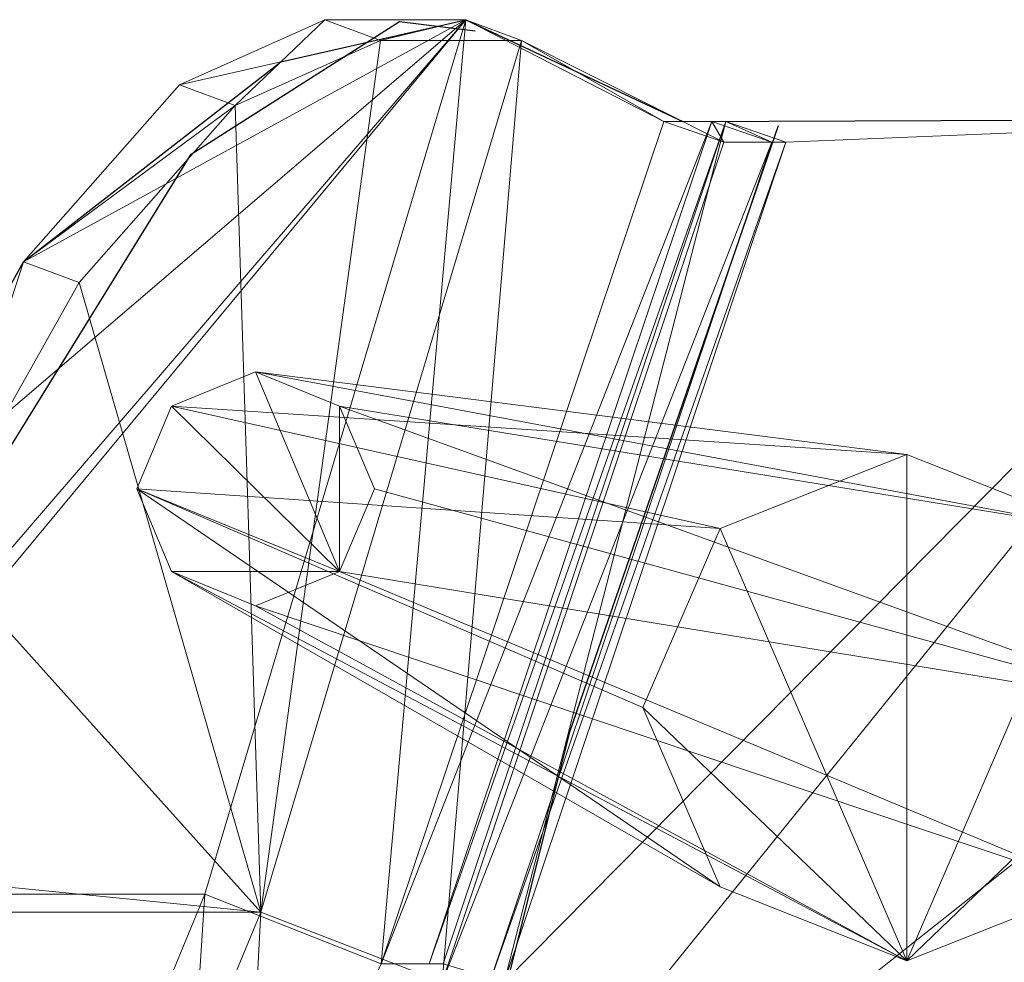
# Model space of a CAD drawing. Units: metres. Extents: x -8.684 to -7.747, y 1.447 to 2.348.
# Drawn here: x -8.636 to -8.558, y 1.793 to 1.867 of the extents above; entities that cross this region are included whole.
import ezdxf

# ---------------------------------------------------------------- set-up
doc = ezdxf.new("R2010")
doc.units = ezdxf.units.M
doc.header["$MEASUREMENT"] = 0
doc.layers.add('Mobilier 2D', color=202, linetype='Continuous')
doc.layers.add('Mobilier 3D', color=7, linetype='Continuous')

# ---------------------------------------------------------------- blocks, each defined once
blk = doc.blocks.new('0b2466af-eaa5-408c-857d-7f11a1a249d1')
at = {"layer": 'Mobilier 2D'}
for p, q in [((0.170241, 0.315411), (0.190933, 0.303773)), ((0.164388, 0.31222), (0.199428, 0.2906)), ((0.190933, 0.303773), (0.206695, 0.283534)), ((0.199428, 0.2906), (0.209865, 0.274199)), ((0.206695, 0.283534), (0.21, 0.268976)), ((0.076416, 0.280163), (0.153951, 0.260779)), ((0.209865, 0.274199), (0.209119, 0.268234)), ((0.21, 0.268976), (0.201994, 0.251905)), ((0.153951, 0.260779), (0.201664, 0.244378)), ((0.201994, 0.251905), (0.202197, 0.198797))]:
    blk.add_line(p, q, dxfattribs=at)
at = {"layer": 'Mobilier 3D', "color": 250, "linetype": 'Continuous', "lineweight": 0, "true_color": 0x181818}
mesh = blk.add_polyface(dxfattribs=at)
corners = [(0.104301, 0.299822, 0.722805), (0.104301, 0.336384, 0.83), (0.139754, 0.321657, 0.828456)]
mesh.append_faces([[corners[k] for k in face] for face in [(0, 1, 2)]], dxfattribs={"color": 250})
mesh = blk.add_polyface(dxfattribs=at)
corners = [(0.141194, 0.289526, 0.719032), (0.141194, 0.326088, 0.826227), (0.105116, 0.304393, 0.720506)]
mesh.append_faces([[corners[k] for k in face] for face in [(0, 1, 2)]], dxfattribs={"color": 250})
mesh = blk.add_polyface(dxfattribs=at)
corners = [(0.21, 0.268976, 0.729369), (0.144902, 0.32498, 0.826784), (0.141194, 0.326088, 0.826227)]
mesh.append_faces([[corners[k] for k in face] for face in [(0, 1, 2)]], dxfattribs={"color": 250})
mesh = blk.add_polyface(dxfattribs=at)
corners = [(0.21, 0.268976, 0.729369), (0.141194, 0.326088, 0.826227), (0.141194, 0.289526, 0.719032)]
mesh.append_faces([[corners[k] for k in face] for face in [(0, 1, 2)]], dxfattribs={"color": 250})
mesh = blk.add_polyface(dxfattribs=at)
corners = [(0.21, 0.268976, 0.729369), (0.170241, 0.315411, 0.824723), (0.144902, 0.32498, 0.826784)]
mesh.append_faces([[corners[k] for k in face] for face in [(0, 1, 2)]], dxfattribs={"color": 250})
mesh = blk.add_polyface(dxfattribs=at)
corners = [(0.104301, 0.299822, 0.722805), (0.139754, 0.321657, 0.828456), (0.139754, 0.285095, 0.721261)]
mesh.append_faces([[corners[k] for k in face] for face in [(0, 1, 2)]], dxfattribs={"color": 250})
mesh = blk.add_polyface(dxfattribs=at)
corners = [(0.139754, 0.285095, 0.721261), (0.139754, 0.321657, 0.828456), (0.143275, 0.320606, 0.828985)]
mesh.append_faces([[corners[k] for k in face] for face in [(0, 1, 2)]], dxfattribs={"color": 250})
mesh = blk.add_polyface(dxfattribs=at)
corners = [(0.139754, 0.285095, 0.721261), (0.143275, 0.320606, 0.828985), (0.168614, 0.311037, 0.826924)]
mesh.append_faces([[corners[k] for k in face] for face in [(0, 1, 2)]], dxfattribs={"color": 250})
mesh = blk.add_polyface(dxfattribs=at)
corners = [(0.168614, 0.311037, 0.826924), (0.170241, 0.315411, 0.824723), (0.190933, 0.303773, 0.811831)]
mesh.append_faces([[corners[k] for k in face] for face in [(0, 1, 2)]], dxfattribs={"color": 250})
mesh = blk.add_polyface(dxfattribs=at)
corners = [(0.21, 0.268976, 0.729369), (0.190933, 0.303773, 0.811831), (0.170241, 0.315411, 0.824723)]
mesh.append_faces([[corners[k] for k in face] for face in [(0, 1, 2)]], dxfattribs={"color": 250})
mesh = blk.add_polyface(dxfattribs=at)
corners = [(0.139754, 0.285095, 0.721261), (0.168614, 0.311037, 0.826924), (0.189306, 0.299399, 0.814031)]
mesh.append_faces([[corners[k] for k in face] for face in [(0, 1, 2)]], dxfattribs={"color": 250})
mesh = blk.add_polyface(dxfattribs=at)
corners = [(0.168614, 0.311037, 0.826924), (0.190933, 0.303773, 0.811831), (0.189306, 0.299399, 0.814031)]
mesh.append_faces([[corners[k] for k in face] for face in [(0, 1, 2)]], dxfattribs={"color": 250})
mesh = blk.add_polyface(dxfattribs=at)
corners = [(0.141194, 0.289526, 0.719032), (0.105116, 0.304393, 0.720506), (0.099626, 0.29221, 0.630027)]
mesh.append_faces([[corners[k] for k in face] for face in [(0, 1, 2)]], dxfattribs={"color": 250})
mesh = blk.add_polyface(dxfattribs=at)
corners = [(0.189306, 0.299399, 0.814031), (0.190933, 0.303773, 0.811831), (0.203257, 0.287137, 0.792394)]
mesh.append_faces([[corners[k] for k in face] for face in [(0, 1, 2)]], dxfattribs={"color": 250})
mesh = blk.add_polyface(dxfattribs=at)
corners = [(0.190933, 0.303773, 0.811831), (0.204884, 0.291512, 0.790193), (0.203257, 0.287137, 0.792394)]
mesh.append_faces([[corners[k] for k in face] for face in [(0, 1, 2)]], dxfattribs={"color": 250})
mesh = blk.add_polyface(dxfattribs=at)
corners = [(0.21, 0.268976, 0.729369), (0.204884, 0.291512, 0.790193), (0.190933, 0.303773, 0.811831)]
mesh.append_faces([[corners[k] for k in face] for face in [(0, 1, 2)]], dxfattribs={"color": 250})
mesh = blk.add_polyface(dxfattribs=at)
corners = [(0.098811, 0.287263, 0.630027), (0.104301, 0.299822, 0.722805), (0.139754, 0.285095, 0.721261)]
mesh.append_faces([[corners[k] for k in face] for face in [(0, 1, 2)]], dxfattribs={"color": 250})
mesh = blk.add_polyface(dxfattribs=at)
corners = [(0.139754, 0.285095, 0.721261), (0.189306, 0.299399, 0.814031), (0.203257, 0.287137, 0.792394)]
mesh.append_faces([[corners[k] for k in face] for face in [(0, 1, 2)]], dxfattribs={"color": 250})
mesh = blk.add_polyface(dxfattribs=at)
corners = [(0.14177, 0.248957, 0.43225), (0.166579, 0.292128, 0), (0.173084, 0.294867, 0)]
mesh.append_faces([[corners[k] for k in face] for face in [(0, 1, 2)]], dxfattribs={"color": 250})
mesh = blk.add_polyface(dxfattribs=at)
corners = [(0.14177, 0.248957, 0.43225), (0.173084, 0.294867, 0), (0.15586, 0.255038, 0.429988)]
mesh.append_faces([[corners[k] for k in face] for face in [(0, 1, 2)]], dxfattribs={"color": 250})
mesh = blk.add_polyface(dxfattribs=at)
corners = [(0.15586, 0.255038, 0.429988), (0.173084, 0.294867, 0), (0.169949, 0.248956, 0.43225)]
mesh.append_faces([[corners[k] for k in face] for face in [(0, 1, 2)]], dxfattribs={"color": 250})
mesh = blk.add_polyface(dxfattribs=at)
corners = [(0.166579, 0.278905, 0), (0.17959, 0.292128, 0), (0.173084, 0.294867, 0)]
mesh.append_faces([[corners[k] for k in face] for face in [(0, 1, 2)]], dxfattribs={"color": 250})
mesh = blk.add_polyface(dxfattribs=at)
corners = [(0.166579, 0.278905, 0), (0.173084, 0.294867, 0), (0.166579, 0.292128, 0)]
mesh.append_faces([[corners[k] for k in face] for face in [(0, 1, 2)]], dxfattribs={"color": 250})
mesh = blk.add_polyface(dxfattribs=at)
corners = [(0.173084, 0.294867, 0), (0.17959, 0.292128, 0), (0.169949, 0.248956, 0.43225)]
mesh.append_faces([[corners[k] for k in face] for face in [(0, 1, 2)]], dxfattribs={"color": 250})
mesh = blk.add_polyface(dxfattribs=at)
corners = [(0.051693, 0.293696, 0.438954), (0, 0.293696, 0.438954), (0.1855, 0.173047, 0.455288)]
mesh.append_faces([[corners[k] for k in face] for face in [(0, 1, 2)]], dxfattribs={"color": 250})
mesh = blk.add_polyface(dxfattribs=at)
corners = [(0, 0.293696, 0.438954), (0.1855, 0.140121, 0.455288), (0.1855, 0.173047, 0.455288)]
mesh.append_faces([[corners[k] for k in face] for face in [(0, 1, 2)]], dxfattribs={"color": 250})
mesh = blk.add_polyface(dxfattribs=at)
corners = [(0.1855, 0.173047, 0.461464), (0.1855, 0.140121, 0.461464), (0, 0.293696, 0.445129)]
mesh.append_faces([[corners[k] for k in face] for face in [(0, 1, 2)]], dxfattribs={"color": 250})
mesh = blk.add_polyface(dxfattribs=at)
corners = [(0.1855, 0.173047, 0.461464), (0, 0.293696, 0.445129), (0.051693, 0.293696, 0.445129)]
mesh.append_faces([[corners[k] for k in face] for face in [(0, 1, 2)]], dxfattribs={"color": 250})
mesh = blk.add_polyface(dxfattribs=at)
corners = [(0, 0.293696, 0.438954), (0, 0.10804, 0.455288), (0.1855, 0.10804, 0.455288)]
mesh.append_faces([[corners[k] for k in face] for face in [(0, 1, 2)]], dxfattribs={"color": 250})
mesh = blk.add_polyface(dxfattribs=at)
corners = [(0, 0.293696, 0.438954), (0.1855, 0.10804, 0.455288), (0.1855, 0.140121, 0.455288)]
mesh.append_faces([[corners[k] for k in face] for face in [(0, 1, 2)]], dxfattribs={"color": 250})
mesh = blk.add_polyface(dxfattribs=at)
corners = [(0.1855, 0.140121, 0.461464), (0.1855, 0.10804, 0.461464), (0, 0.293696, 0.445129)]
mesh.append_faces([[corners[k] for k in face] for face in [(0, 1, 2)]], dxfattribs={"color": 250})
mesh = blk.add_polyface(dxfattribs=at)
corners = [(0.1855, 0.10804, 0.461464), (0, 0.10804, 0.461464), (0, 0.293696, 0.445129)]
mesh.append_faces([[corners[k] for k in face] for face in [(0, 1, 2)]], dxfattribs={"color": 250})
mesh = blk.add_polyface(dxfattribs=at)
corners = [(0.098811, 0.282383, 0.438954), (0.051693, 0.293696, 0.438954), (0.1855, 0.173047, 0.455288)]
mesh.append_faces([[corners[k] for k in face] for face in [(0, 1, 2)]], dxfattribs={"color": 250})
mesh = blk.add_polyface(dxfattribs=at)
corners = [(0.1855, 0.173047, 0.461464), (0.051693, 0.293696, 0.445129), (0.098811, 0.282383, 0.445129)]
mesh.append_faces([[corners[k] for k in face] for face in [(0, 1, 2)]], dxfattribs={"color": 250})
mesh = blk.add_polyface(dxfattribs=at)
corners = [(0.135704, 0.275643, 0.630027), (0.141194, 0.289526, 0.719032), (0.099626, 0.29221, 0.630027)]
mesh.append_faces([[corners[k] for k in face] for face in [(0, 1, 2)]], dxfattribs={"color": 250})
mesh = blk.add_polyface(dxfattribs=at)
corners = [(0.135934, 0.234274, 0.437711), (0.163884, 0.285517, 0), (0.166579, 0.292128, 0)]
mesh.append_faces([[corners[k] for k in face] for face in [(0, 1, 2)]], dxfattribs={"color": 250})
mesh = blk.add_polyface(dxfattribs=at)
corners = [(0.135934, 0.234274, 0.437711), (0.166579, 0.292128, 0), (0.14177, 0.248957, 0.43225)]
mesh.append_faces([[corners[k] for k in face] for face in [(0, 1, 2)]], dxfattribs={"color": 250})
mesh = blk.add_polyface(dxfattribs=at)
corners = [(0.166579, 0.278905, 0), (0.166579, 0.292128, 0), (0.163884, 0.285517, 0)]
mesh.append_faces([[corners[k] for k in face] for face in [(0, 1, 2)]], dxfattribs={"color": 250})
mesh = blk.add_polyface(dxfattribs=at)
corners = [(0.166579, 0.278905, 0), (0.182285, 0.285517, 0), (0.17959, 0.292128, 0)]
mesh.append_faces([[corners[k] for k in face] for face in [(0, 1, 2)]], dxfattribs={"color": 250})
mesh = blk.add_polyface(dxfattribs=at)
corners = [(0.169949, 0.248956, 0.43225), (0.17959, 0.292128, 0), (0.175786, 0.234274, 0.437711)]
mesh.append_faces([[corners[k] for k in face] for face in [(0, 1, 2)]], dxfattribs={"color": 250})
mesh = blk.add_polyface(dxfattribs=at)
corners = [(0.17959, 0.292128, 0), (0.182285, 0.285517, 0), (0.175786, 0.234274, 0.437711)]
mesh.append_faces([[corners[k] for k in face] for face in [(0, 1, 2)]], dxfattribs={"color": 250})
mesh = blk.add_polyface(dxfattribs=at)
corners = [(0.203257, 0.287137, 0.792394), (0.204884, 0.291512, 0.790193), (0.21, 0.280071, 0.761899)]
mesh.append_faces([[corners[k] for k in face] for face in [(0, 1, 2)]], dxfattribs={"color": 250})
mesh = blk.add_polyface(dxfattribs=at)
corners = [(0.21, 0.268976, 0.729369), (0.21, 0.280071, 0.761899), (0.204884, 0.291512, 0.790193)]
mesh.append_faces([[corners[k] for k in face] for face in [(0, 1, 2)]], dxfattribs={"color": 250})
mesh = blk.add_polyface(dxfattribs=at)
corners = [(0.21, 0.268976, 0.729369), (0.141194, 0.289526, 0.719032), (0.135704, 0.275643, 0.630027)]
mesh.append_faces([[corners[k] for k in face] for face in [(0, 1, 2)]], dxfattribs={"color": 250})
mesh = blk.add_polyface(dxfattribs=at)
corners = [(0.098811, 0.287263, 0.630027), (0.139754, 0.285095, 0.721261), (0.134264, 0.270848, 0.630027)]
mesh.append_faces([[corners[k] for k in face] for face in [(0, 1, 2)]], dxfattribs={"color": 250})
mesh = blk.add_polyface(dxfattribs=at)
corners = [(0.139754, 0.285095, 0.721261), (0.203257, 0.287137, 0.792394), (0.208373, 0.275696, 0.764099)]
mesh.append_faces([[corners[k] for k in face] for face in [(0, 1, 2)]], dxfattribs={"color": 250})
mesh = blk.add_polyface(dxfattribs=at)
corners = [(0.203257, 0.287137, 0.792394), (0.21, 0.280071, 0.761899), (0.208373, 0.275696, 0.764099)]
mesh.append_faces([[corners[k] for k in face] for face in [(0, 1, 2)]], dxfattribs={"color": 250})
mesh = blk.add_polyface(dxfattribs=at)
corners = [(0.14177, 0.219592, 0.443173), (0.163884, 0.285517, 0), (0.135934, 0.234274, 0.437711)]
mesh.append_faces([[corners[k] for k in face] for face in [(0, 1, 2)]], dxfattribs={"color": 250})
mesh = blk.add_polyface(dxfattribs=at)
corners = [(0.14177, 0.219592, 0.443173), (0.166579, 0.278905, 0), (0.163884, 0.285517, 0)]
mesh.append_faces([[corners[k] for k in face] for face in [(0, 1, 2)]], dxfattribs={"color": 250})
mesh = blk.add_polyface(dxfattribs=at)
corners = [(0.166579, 0.278905, 0), (0.17959, 0.278905, 0), (0.182285, 0.285517, 0)]
mesh.append_faces([[corners[k] for k in face] for face in [(0, 1, 2)]], dxfattribs={"color": 250})
mesh = blk.add_polyface(dxfattribs=at)
corners = [(0.175786, 0.234274, 0.437711), (0.182285, 0.285517, 0), (0.169949, 0.219592, 0.443173)]
mesh.append_faces([[corners[k] for k in face] for face in [(0, 1, 2)]], dxfattribs={"color": 250})
mesh = blk.add_polyface(dxfattribs=at)
corners = [(0.182285, 0.285517, 0), (0.17959, 0.278905, 0), (0.169949, 0.219592, 0.443173)]
mesh.append_faces([[corners[k] for k in face] for face in [(0, 1, 2)]], dxfattribs={"color": 250})
mesh = blk.add_polyface(dxfattribs=at)
corners = [(0.134264, 0.270848, 0.630027), (0.139754, 0.285095, 0.721261), (0.208373, 0.264601, 0.73157)]
mesh.append_faces([[corners[k] for k in face] for face in [(0, 1, 2)]], dxfattribs={"color": 250})
mesh = blk.add_polyface(dxfattribs=at)
corners = [(0.139754, 0.285095, 0.721261), (0.208373, 0.275696, 0.764099), (0.208373, 0.264601, 0.73157)]
mesh.append_faces([[corners[k] for k in face] for face in [(0, 1, 2)]], dxfattribs={"color": 250})
mesh = blk.add_polyface(dxfattribs=at)
corners = [(0.134264, 0.265967, 0.438954), (0.098811, 0.282383, 0.438954), (0.202197, 0.198797, 0.455288)]
mesh.append_faces([[corners[k] for k in face] for face in [(0, 1, 2)]], dxfattribs={"color": 250})
mesh = blk.add_polyface(dxfattribs=at)
corners = [(0.202197, 0.198797, 0.461464), (0.098811, 0.282383, 0.445129), (0.134264, 0.265967, 0.445129)]
mesh.append_faces([[corners[k] for k in face] for face in [(0, 1, 2)]], dxfattribs={"color": 250})
mesh = blk.add_polyface(dxfattribs=at)
corners = [(0.098811, 0.282383, 0.438954), (0.1855, 0.173047, 0.455288), (0.202197, 0.198797, 0.455288)]
mesh.append_faces([[corners[k] for k in face] for face in [(0, 1, 2)]], dxfattribs={"color": 250})
mesh = blk.add_polyface(dxfattribs=at)
corners = [(0.202197, 0.198797, 0.461464), (0.1855, 0.173047, 0.461464), (0.098811, 0.282383, 0.445129)]
mesh.append_faces([[corners[k] for k in face] for face in [(0, 1, 2)]], dxfattribs={"color": 250})
mesh = blk.add_polyface(dxfattribs=at)
corners = [(0.208373, 0.275696, 0.764099), (0.21, 0.280071, 0.761899), (0.21, 0.268976, 0.729369)]
mesh.append_faces([[corners[k] for k in face] for face in [(0, 1, 2)]], dxfattribs={"color": 250})
mesh = blk.add_polyface(dxfattribs=at)
corners = [(0.15586, 0.21351, 0.445435), (0.166579, 0.278905, 0), (0.14177, 0.219592, 0.443173)]
mesh.append_faces([[corners[k] for k in face] for face in [(0, 1, 2)]], dxfattribs={"color": 250})
mesh = blk.add_polyface(dxfattribs=at)
corners = [(0.169949, 0.219592, 0.443173), (0.17959, 0.278905, 0), (0.15586, 0.21351, 0.445435)]
mesh.append_faces([[corners[k] for k in face] for face in [(0, 1, 2)]], dxfattribs={"color": 250})
mesh = blk.add_polyface(dxfattribs=at)
corners = [(0.17959, 0.278905, 0), (0.173084, 0.276166, 0), (0.15586, 0.21351, 0.445435)]
mesh.append_faces([[corners[k] for k in face] for face in [(0, 1, 2)]], dxfattribs={"color": 250})
mesh = blk.add_polyface(dxfattribs=at)
corners = [(0.15586, 0.21351, 0.445435), (0.173084, 0.276166, 0), (0.166579, 0.278905, 0)]
mesh.append_faces([[corners[k] for k in face] for face in [(0, 1, 2)]], dxfattribs={"color": 250})
mesh = blk.add_polyface(dxfattribs=at)
corners = [(0.166579, 0.278905, 0), (0.173084, 0.276166, 0), (0.17959, 0.278905, 0)]
mesh.append_faces([[corners[k] for k in face] for face in [(0, 1, 2)]], dxfattribs={"color": 250})
mesh = blk.add_polyface(dxfattribs=at)
corners = [(0.201994, 0.249629, 0.575024), (0.201994, 0.2534, 0.630027), (0.135704, 0.275643, 0.630027)]
mesh.append_faces([[corners[k] for k in face] for face in [(0, 1, 2)]], dxfattribs={"color": 250})
mesh = blk.add_polyface(dxfattribs=at)
corners = [(0.201994, 0.249629, 0.575024), (0.135704, 0.275643, 0.630027), (0.135704, 0.271872, 0.575024)]
mesh.append_faces([[corners[k] for k in face] for face in [(0, 1, 2)]], dxfattribs={"color": 250})
mesh = blk.add_polyface(dxfattribs=at)
corners = [(0.201994, 0.2534, 0.630027), (0.21, 0.268976, 0.729369), (0.135704, 0.275643, 0.630027)]
mesh.append_faces([[corners[k] for k in face] for face in [(0, 1, 2)]], dxfattribs={"color": 250})
mesh = blk.add_polyface(dxfattribs=at)
corners = [(0.208373, 0.264601, 0.73157), (0.208373, 0.275696, 0.764099), (0.21, 0.268976, 0.729369)]
mesh.append_faces([[corners[k] for k in face] for face in [(0, 1, 2)]], dxfattribs={"color": 250})
mesh = blk.add_polyface(dxfattribs=at)
corners = [(0.201994, 0.24852, 0.520767), (0.201994, 0.249629, 0.575024), (0.135704, 0.271872, 0.575024)]
mesh.append_faces([[corners[k] for k in face] for face in [(0, 1, 2)]], dxfattribs={"color": 250})
mesh = blk.add_polyface(dxfattribs=at)
corners = [(0.201994, 0.24852, 0.520767), (0.135704, 0.271872, 0.575024), (0.135704, 0.270763, 0.520767)]
mesh.append_faces([[corners[k] for k in face] for face in [(0, 1, 2)]], dxfattribs={"color": 250})
mesh = blk.add_polyface(dxfattribs=at)
corners = [(0.134264, 0.267077, 0.575024), (0.134264, 0.270848, 0.630027), (0.200367, 0.244894, 0.575024)]
mesh.append_faces([[corners[k] for k in face] for face in [(0, 1, 2)]], dxfattribs={"color": 250})
mesh = blk.add_polyface(dxfattribs=at)
corners = [(0.134264, 0.270848, 0.630027), (0.200367, 0.248665, 0.630027), (0.200367, 0.244894, 0.575024)]
mesh.append_faces([[corners[k] for k in face] for face in [(0, 1, 2)]], dxfattribs={"color": 250})
mesh = blk.add_polyface(dxfattribs=at)
corners = [(0.134264, 0.270848, 0.630027), (0.208373, 0.264601, 0.73157), (0.200367, 0.248665, 0.630027)]
mesh.append_faces([[corners[k] for k in face] for face in [(0, 1, 2)]], dxfattribs={"color": 250})
mesh = blk.add_polyface(dxfattribs=at)
corners = [(0.134264, 0.265967, 0.37222), (0.201994, 0.24852, 0.37222), (0.135704, 0.270763, 0.37222)]
mesh.append_faces([[corners[k] for k in face] for face in [(0, 1, 2)]], dxfattribs={"color": 250})
mesh = blk.add_polyface(dxfattribs=at)
corners = [(0.201994, 0.24852, 0.37222), (0.201994, 0.24852, 0.417442), (0.135704, 0.270763, 0.37222)]
mesh.append_faces([[corners[k] for k in face] for face in [(0, 1, 2)]], dxfattribs={"color": 250})
mesh = blk.add_polyface(dxfattribs=at)
corners = [(0.201994, 0.24852, 0.417442), (0.135704, 0.270763, 0.417442), (0.135704, 0.270763, 0.37222)]
mesh.append_faces([[corners[k] for k in face] for face in [(0, 1, 2)]], dxfattribs={"color": 250})
mesh = blk.add_polyface(dxfattribs=at)
corners = [(0.201994, 0.24852, 0.417442), (0.201994, 0.24852, 0.474674), (0.135704, 0.270763, 0.417442)]
mesh.append_faces([[corners[k] for k in face] for face in [(0, 1, 2)]], dxfattribs={"color": 250})
mesh = blk.add_polyface(dxfattribs=at)
corners = [(0.201994, 0.24852, 0.474674), (0.135704, 0.270763, 0.474674), (0.135704, 0.270763, 0.417442)]
mesh.append_faces([[corners[k] for k in face] for face in [(0, 1, 2)]], dxfattribs={"color": 250})
mesh = blk.add_polyface(dxfattribs=at)
corners = [(0.201994, 0.24852, 0.474674), (0.201994, 0.24852, 0.520767), (0.135704, 0.270763, 0.474674)]
mesh.append_faces([[corners[k] for k in face] for face in [(0, 1, 2)]], dxfattribs={"color": 250})
mesh = blk.add_polyface(dxfattribs=at)
corners = [(0.201994, 0.24852, 0.520767), (0.135704, 0.270763, 0.520767), (0.135704, 0.270763, 0.474674)]
mesh.append_faces([[corners[k] for k in face] for face in [(0, 1, 2)]], dxfattribs={"color": 250})
mesh = blk.add_polyface(dxfattribs=at)
corners = [(0.208373, 0.264601, 0.73157), (0.21, 0.268976, 0.729369), (0.201994, 0.2534, 0.630027)]
mesh.append_faces([[corners[k] for k in face] for face in [(0, 1, 2)]], dxfattribs={"color": 250})
mesh = blk.add_polyface(dxfattribs=at)
corners = [(0.134264, 0.265967, 0.520767), (0.134264, 0.267077, 0.575024), (0.200367, 0.243785, 0.520767)]
mesh.append_faces([[corners[k] for k in face] for face in [(0, 1, 2)]], dxfattribs={"color": 250})
mesh = blk.add_polyface(dxfattribs=at)
corners = [(0.134264, 0.267077, 0.575024), (0.200367, 0.244894, 0.575024), (0.200367, 0.243785, 0.520767)]
mesh.append_faces([[corners[k] for k in face] for face in [(0, 1, 2)]], dxfattribs={"color": 250})
mesh = blk.add_polyface(dxfattribs=at)
corners = [(0.134264, 0.265967, 0.37222), (0.134264, 0.265967, 0.417442), (0.200367, 0.243785, 0.37222)]
mesh.append_faces([[corners[k] for k in face] for face in [(0, 1, 2)]], dxfattribs={"color": 250})
mesh = blk.add_polyface(dxfattribs=at)
corners = [(0.134264, 0.265967, 0.417442), (0.200367, 0.243785, 0.417442), (0.200367, 0.243785, 0.37222)]
mesh.append_faces([[corners[k] for k in face] for face in [(0, 1, 2)]], dxfattribs={"color": 250})
mesh = blk.add_polyface(dxfattribs=at)
corners = [(0.134264, 0.265967, 0.417442), (0.134264, 0.265967, 0.474674), (0.200367, 0.243785, 0.417442)]
mesh.append_faces([[corners[k] for k in face] for face in [(0, 1, 2)]], dxfattribs={"color": 250})
mesh = blk.add_polyface(dxfattribs=at)
corners = [(0.134264, 0.265967, 0.474674), (0.200367, 0.243785, 0.474674), (0.200367, 0.243785, 0.417442)]
mesh.append_faces([[corners[k] for k in face] for face in [(0, 1, 2)]], dxfattribs={"color": 250})
mesh = blk.add_polyface(dxfattribs=at)
corners = [(0.134264, 0.265967, 0.474674), (0.134264, 0.265967, 0.520767), (0.200367, 0.243785, 0.474674)]
mesh.append_faces([[corners[k] for k in face] for face in [(0, 1, 2)]], dxfattribs={"color": 250})
mesh = blk.add_polyface(dxfattribs=at)
corners = [(0.134264, 0.265967, 0.520767), (0.200367, 0.243785, 0.520767), (0.200367, 0.243785, 0.474674)]
mesh.append_faces([[corners[k] for k in face] for face in [(0, 1, 2)]], dxfattribs={"color": 250})
mesh = blk.add_polyface(dxfattribs=at)
corners = [(0.134264, 0.265967, 0.37222), (0.200367, 0.243785, 0.37222), (0.201994, 0.24852, 0.37222)]
mesh.append_faces([[corners[k] for k in face] for face in [(0, 1, 2)]], dxfattribs={"color": 250})
mesh = blk.add_polyface(dxfattribs=at)
corners = [(0.134264, 0.265967, 0.438954), (0.202197, 0.198797, 0.455288), (0.200367, 0.243785, 0.438954)]
mesh.append_faces([[corners[k] for k in face] for face in [(0, 1, 2)]], dxfattribs={"color": 250})
mesh = blk.add_polyface(dxfattribs=at)
corners = [(0.200367, 0.243785, 0.445129), (0.202197, 0.198797, 0.461464), (0.134264, 0.265967, 0.445129)]
mesh.append_faces([[corners[k] for k in face] for face in [(0, 1, 2)]], dxfattribs={"color": 250})
mesh = blk.add_polyface(dxfattribs=at)
corners = [(0.134264, 0.265967, 0.438954), (0.200367, 0.243785, 0.438954), (0.134264, 0.265967, 0.445129)]
mesh.append_faces([[corners[k] for k in face] for face in [(0, 1, 2)]], dxfattribs={"color": 250})
mesh = blk.add_polyface(dxfattribs=at)
corners = [(0.200367, 0.243785, 0.438954), (0.200367, 0.243785, 0.445129), (0.134264, 0.265967, 0.445129)]
mesh.append_faces([[corners[k] for k in face] for face in [(0, 1, 2)]], dxfattribs={"color": 250})
mesh = blk.add_polyface(dxfattribs=at)
corners = [(0.200367, 0.248665, 0.630027), (0.208373, 0.264601, 0.73157), (0.201994, 0.2534, 0.630027)]
mesh.append_faces([[corners[k] for k in face] for face in [(0, 1, 2)]], dxfattribs={"color": 250})
mesh = blk.add_polyface(dxfattribs=at)
corners = [(0.135934, 0.234274, 0.437711), (0.14177, 0.248957, 0.43225), (0.15586, 0.255038, 0.429988)]
mesh.append_faces([[corners[k] for k in face] for face in [(0, 1, 2)]], dxfattribs={"color": 250})
mesh = blk.add_polyface(dxfattribs=at)
corners = [(0.135934, 0.234274, 0.437711), (0.15586, 0.255038, 0.429988), (0.169949, 0.248956, 0.43225)]
mesh.append_faces([[corners[k] for k in face] for face in [(0, 1, 2)]], dxfattribs={"color": 250})
mesh = blk.add_polyface(dxfattribs=at)
corners = [(0.200367, 0.248665, 0.630027), (0.201994, 0.2534, 0.630027), (0.201994, 0.249629, 0.575024)]
mesh.append_faces([[corners[k] for k in face] for face in [(0, 1, 2)]], dxfattribs={"color": 250})
mesh = blk.add_polyface(dxfattribs=at)
corners = [(0.200367, 0.244894, 0.575024), (0.201994, 0.249629, 0.575024), (0.201994, 0.24852, 0.520767)]
mesh.append_faces([[corners[k] for k in face] for face in [(0, 1, 2)]], dxfattribs={"color": 250})
mesh = blk.add_polyface(dxfattribs=at)
corners = [(0.200367, 0.244894, 0.575024), (0.200367, 0.248665, 0.630027), (0.201994, 0.249629, 0.575024)]
mesh.append_faces([[corners[k] for k in face] for face in [(0, 1, 2)]], dxfattribs={"color": 250})
mesh = blk.add_polyface(dxfattribs=at)
corners = [(0.135934, 0.234274, 0.437711), (0.169949, 0.248956, 0.43225), (0.175786, 0.234274, 0.437711)]
mesh.append_faces([[corners[k] for k in face] for face in [(0, 1, 2)]], dxfattribs={"color": 250})
mesh = blk.add_polyface(dxfattribs=at)
corners = [(0.200367, 0.243785, 0.37222), (0.200367, 0.243785, 0.417442), (0.201994, 0.24852, 0.37222)]
mesh.append_faces([[corners[k] for k in face] for face in [(0, 1, 2)]], dxfattribs={"color": 250})
mesh = blk.add_polyface(dxfattribs=at)
corners = [(0.200367, 0.243785, 0.417442), (0.201994, 0.24852, 0.417442), (0.201994, 0.24852, 0.37222)]
mesh.append_faces([[corners[k] for k in face] for face in [(0, 1, 2)]], dxfattribs={"color": 250})
mesh = blk.add_polyface(dxfattribs=at)
corners = [(0.200367, 0.243785, 0.417442), (0.200367, 0.243785, 0.474674), (0.201994, 0.24852, 0.417442)]
mesh.append_faces([[corners[k] for k in face] for face in [(0, 1, 2)]], dxfattribs={"color": 250})
mesh = blk.add_polyface(dxfattribs=at)
corners = [(0.200367, 0.243785, 0.474674), (0.201994, 0.24852, 0.474674), (0.201994, 0.24852, 0.417442)]
mesh.append_faces([[corners[k] for k in face] for face in [(0, 1, 2)]], dxfattribs={"color": 250})
mesh = blk.add_polyface(dxfattribs=at)
corners = [(0.200367, 0.243785, 0.474674), (0.200367, 0.243785, 0.520767), (0.201994, 0.24852, 0.474674)]
mesh.append_faces([[corners[k] for k in face] for face in [(0, 1, 2)]], dxfattribs={"color": 250})
mesh = blk.add_polyface(dxfattribs=at)
corners = [(0.200367, 0.243785, 0.520767), (0.201994, 0.24852, 0.520767), (0.201994, 0.24852, 0.474674)]
mesh.append_faces([[corners[k] for k in face] for face in [(0, 1, 2)]], dxfattribs={"color": 250})
mesh = blk.add_polyface(dxfattribs=at)
corners = [(0.200367, 0.243785, 0.520767), (0.200367, 0.244894, 0.575024), (0.201994, 0.24852, 0.520767)]
mesh.append_faces([[corners[k] for k in face] for face in [(0, 1, 2)]], dxfattribs={"color": 250})
mesh = blk.add_polyface(dxfattribs=at)
corners = [(0.200367, 0.243785, 0.438954), (0.202197, 0.198797, 0.455288), (0.200367, 0.243785, 0.445129)]
mesh.append_faces([[corners[k] for k in face] for face in [(0, 1, 2)]], dxfattribs={"color": 250})
mesh = blk.add_polyface(dxfattribs=at)
corners = [(0.202197, 0.198797, 0.455288), (0.202197, 0.198797, 0.461464), (0.200367, 0.243785, 0.445129)]
mesh.append_faces([[corners[k] for k in face] for face in [(0, 1, 2)]], dxfattribs={"color": 250})
mesh = blk.add_polyface(dxfattribs=at)
corners = [(0.135934, 0.234274, 0.437711), (0.175786, 0.234274, 0.437711), (0.169949, 0.219592, 0.443173)]
mesh.append_faces([[corners[k] for k in face] for face in [(0, 1, 2)]], dxfattribs={"color": 250})
mesh = blk.add_polyface(dxfattribs=at)
corners = [(0.135934, 0.234274, 0.437711), (0.169949, 0.219592, 0.443173), (0.15586, 0.21351, 0.445435)]
mesh.append_faces([[corners[k] for k in face] for face in [(0, 1, 2)]], dxfattribs={"color": 250})
mesh = blk.add_polyface(dxfattribs=at)
corners = [(0.135934, 0.234274, 0.437711), (0.15586, 0.21351, 0.445435), (0.14177, 0.219592, 0.443173)]
mesh.append_faces([[corners[k] for k in face] for face in [(0, 1, 2)]], dxfattribs={"color": 250})

msp = doc.modelspace()

# ---------------------------------------------------------------- block references
at = {"rotation": 89.99999999999999}
msp.add_blockref('0b2466af-eaa5-408c-857d-7f11a1a249d1', (-8.331897, 1.65686, 0), dxfattribs=at)

doc.saveas('drawing.dxf')
